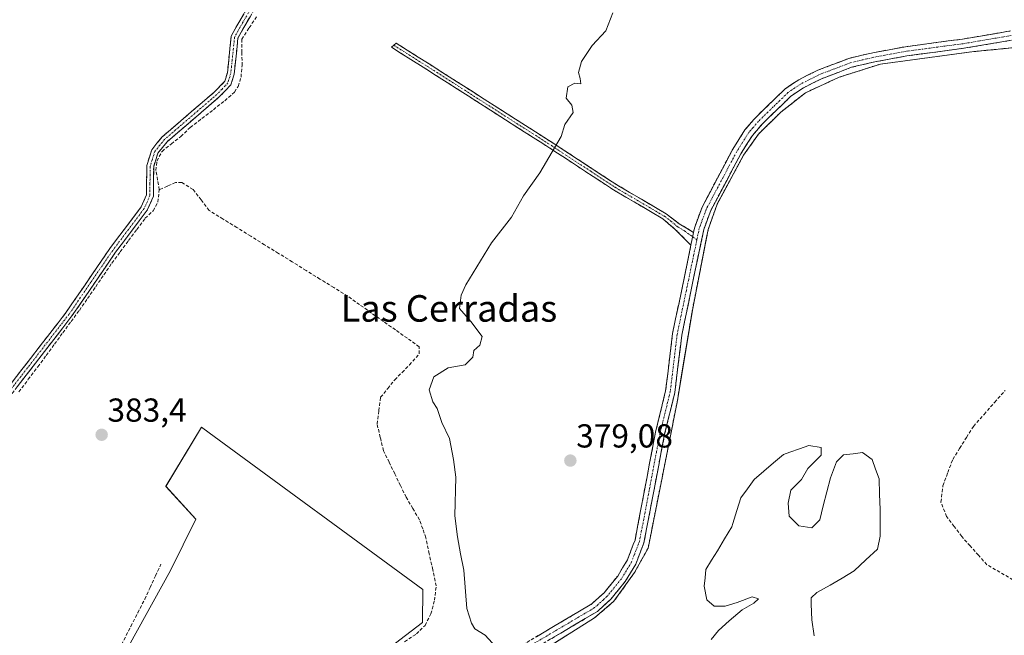
# Model space of a CAD drawing. Units: metres. Extents: x 608719 to 612222, y 4645993 to 4648359.
# Drawn here: x 611116 to 611413, y 4647653 to 4647839 of the extents above; entities that cross this region are included whole.
import ezdxf
from ezdxf.enums import TextEntityAlignment as Align

# ---------------------------------------------------------------- set-up
doc = ezdxf.new("R2010")
doc.units = ezdxf.units.M
doc.header["$MEASUREMENT"] = 0
for name, pattern in [('TRAZO_Y_PUNTO', [1, 0.5, -0.25, 0, -0.25]), ('TRAZOS', [0.75, 0.5, -0.25]), ('TRAZOSX2', [1.5, 1, -0.5])]:
    doc.linetypes.add(name, pattern=pattern)
for name, color, linetype, lineweight in [('Alambrada', 19, 'TRAZOS', 0), ('Camino', 19, 'TRAZOSX2', 0), ('Camino Cxs', 19, 'Continuous', 0), ('Camino eje', 19, 'TRAZO_Y_PUNTO', 0), ('Carátula', 7, 'Continuous', 5), ('Corriente artificial lineal', 5, 'TRAZOSX2', 13), ('Cultivos leñosos CxS', 92, 'Continuous', 0), ('Curva de nivel normal', 36, 'Continuous', 0), ('Estanque', 2, 'Continuous', 0), ('Estanque Cxs', 2, 'Continuous', 0), ('Layer 0', 7, 'Continuous', 0), ('Núcleo urbano CxS', 19, 'Continuous', 0), ('Punto de cota en terreno', 7, 'Continuous', 0), ('Rótulo de punto de cota en terreno', 19, 'Continuous', 0), ('Texto cartográfico', 19, 'Continuous', 0)]:
    doc.layers.add(name, color=color, linetype=linetype, lineweight=lineweight)
doc.styles.add('Arial', font='txt', dxfattribs={"height": 0.2})

# ---------------------------------------------------------------- blocks, each defined once
blk = doc.blocks.new('*U176')
at = {"layer": 'Cultivos leñosos CxS', "color": 92, "linetype": 'Continuous', "lineweight": 0}
for points in [[(611446.1001, 4647833.0801, 376.2129), (611403.8001, 4647828.9901, 376.8607), (611375.5501, 4647825.2101, 377.1473), (611363.0801, 4647821.2401, 377.5518), (611352.9301, 4647816.5501, 377.5906), (611345.5501, 4647810.7301, 377.6849), (611338.7601, 4647804.0901, 377.8121), (611334.2801, 4647797.7201, 377.829), (611328.0935, 4647786.2873, 377.7484), (611326.3201, 4647783.0101, 377.8073), (611323.6201, 4647775.3501, 377.832), (611323.041, 4647772.4011, 377.8065), (611318.8501, 4647751.0601, 377.7746), (611316.0315, 4647733.9858, 378.1093), (611315.406, 4647730.1967, 378.0741), (611314.3501, 4647723.8001, 377.9675), (611305.5201, 4647679.3301, 378.4255), (611301.4401, 4647671.9701, 378.5314), (611295.2401, 4647663.3301, 378.6301), (611289.3901, 4647658.3001, 378.7537), (611271.8701, 4647647.2801, 379.5857)], [(611224.2381, 4647646.7971, 382.3431), (611237.5327, 4647656.8751, 382.5981), (611237.6141, 4647666.8155, 383.3585), (611173.2873, 4647714.0343, 383.2161), (611170.9499, 4647715.7497, 383.1806), (611160.1553, 4647697.9379, 383.6725), (611169.2817, 4647688.0149, 383.6169), (611161.5525, 4647672.5577, 384.9724), (611133.8333, 4647622.4707, 384.8368)]]:
    blk.add_polyline3d(points, dxfattribs=at)
blk = doc.blocks.new('5PATER')
at = {"layer": 'Carátula', "linetype": 'Continuous', "lineweight": 5}
h = blk.add_hatch(color=250, dxfattribs=at)
edge = h.paths.add_edge_path()
edge.add_ellipse((0, 0.01), major_axis=(-1.33, -1.34), ratio=0.999422, start_angle=0, end_angle=360)

msp = doc.modelspace()

# ---------------------------------------------------------------- linework, layer by layer
at = {"layer": 'Alambrada', "color": 19, "linetype": 'TRAZOS', "lineweight": 0}
msp.add_polyline3d([(611271.87, 4647647.28, 379.62), (611289.39, 4647658.3, 378.92), (611295.24, 4647663.33, 378.73), (611301.44, 4647671.97, 378.57), (611305.52, 4647679.33, 378.48), (611314.35, 4647723.8, 378.27), (611318.85, 4647751.06, 378.08), (611323.62, 4647775.35, 378.17), (611326.32, 4647783.01, 377.85), (611334.28, 4647797.72, 378.17), (611338.76, 4647804.09, 378.2), (611345.55, 4647810.73, 378), (611352.93, 4647816.55, 377.95), (611363.08, 4647821.24, 377.78), (611375.55, 4647825.21, 377.39), (611403.8, 4647828.99, 376.91), (611446.1, 4647833.08, 376.25)], dxfattribs=at)
at = {"layer": 'Camino', "color": 19, "linetype": 'TRAZOSX2', "lineweight": 0}
for points in [[(611192.11, 4647850.73), (611183.42, 4647835.73), (611181.92, 4647832.96), (611180.78, 4647822.2), (611179.8, 4647818.97), (611176.29, 4647815.29), (611160.6, 4647801.81), (611157.79, 4647798.39), (611156.54, 4647794.29), (611156.44, 4647789.33), (611156.44, 4647785.39), (611154.57, 4647781.14), (611145.04, 4647768.47), (611131.91, 4647749.28), (611112.63, 4647724.34), (611092.99, 4647698.19), (611075.8, 4647674.56), (611068.53, 4647663.29), (611062.07, 4647653.83)], [(611113.58, 4647728.94), (611125.25, 4647744.04), (611130.2, 4647750.43), (611143.31, 4647769.61), (611152.75, 4647782.14), (611154.37, 4647785.83), (611154.37, 4647789.37), (611154.47, 4647794.63), (611155.93, 4647799.39), (611159.1, 4647803.27), (611171.86, 4647814.23), (611174.86, 4647816.8), (611177.96, 4647820.04), (611178.74, 4647822.61), (611179.9, 4647833.59), (611181.61, 4647836.74), (611190.27, 4647851.69)], [(611319.24, 4647774.45), (611319.58, 4647776.07), (611321.76, 4647782.04), (611331.04, 4647799.56), (611334.67, 4647805.34), (611337.36, 4647808.47), (611337.93, 4647809.12), (611346.78, 4647817.69), (611350.93, 4647820.5), (611356.63, 4647823.33), (611365.98, 4647826.92), (611373.25, 4647828.63), (611383.08, 4647830.43), (611400.23, 4647832.73), (611414.68, 4647835.18)], [(611228.89, 4647830.88), (611229.61, 4647831.49), (611239.5, 4647825.25), (611276.87, 4647801.39), (611296.06, 4647788.82), (611310.96, 4647780.06), (611314.9, 4647777.1), (611319.24, 4647774.45)], [(611415.07, 4647832.4), (611400.65, 4647829.96), (611383.52, 4647827.66), (611373.82, 4647825.88), (611366.8, 4647824.24), (611357.76, 4647820.77), (611352.34, 4647818.08), (611348.56, 4647815.51), (611339.97, 4647807.2), (611336.93, 4647803.67), (611333.46, 4647798.16), (611324.32, 4647780.9), (611322.28, 4647775.3), (611315.66, 4647743.51), (611313.56, 4647726.21), (611310.49, 4647713.63), (611304.27, 4647680.95), (611301.79, 4647674.52), (611298.65, 4647669.29), (611294.31, 4647663.94), (611290.24, 4647660.24), (611268.13, 4647647.17), (611266.72, 4647646.29)], [(611318.44, 4647770.58), (611313.71, 4647775.38), (611309.92, 4647778.59), (611295.11, 4647787.29), (611280.59, 4647796.81), (611275.89, 4647799.88), (611273.78, 4647801.23), (611251.32, 4647815.58), (611238.54, 4647823.74), (611236.91, 4647824.76), (611228.18, 4647830.27), (611228.89, 4647830.88)], [(611267.68, 4647650.16), (611288.57, 4647662.51), (611289.78, 4647663.61), (611292.26, 4647665.87), (611296.35, 4647670.91), (611299.27, 4647675.76), (611301.05, 4647680.39), (611301.57, 4647681.72), (611307.75, 4647714.22), (611310.8, 4647726.72), (611312.89, 4647743.97), (611318.44, 4647770.58)]]:
    msp.add_lwpolyline(points, dxfattribs=at)
at = {"layer": 'Camino Cxs', "color": 19, "linetype": 'Continuous', "lineweight": 0}
msp.add_lwpolyline([(611319.24, 4647774.45), (611318.44, 4647770.58)], dxfattribs=at)
msp.add_lwpolyline([(611319.24, 4647774.45), (611318.44, 4647770.58)], dxfattribs=at)
for points in [[(611113.58, 4647728.94, 383.39), (611116.5, 4647732.72, 383.43), (611119.42, 4647736.49, 383.3), (611122.33, 4647740.27, 383.28), (611125.25, 4647744.04, 383.14), (611127.73, 4647747.24, 383.14), (611130.2, 4647750.43, 383.1), (611132.82, 4647754.27, 383.06), (611135.44, 4647758.1, 383), (611138.07, 4647761.94, 382.96), (611140.69, 4647765.77, 382.89), (611143.31, 4647769.61, 382.87), (611145.67, 4647772.74, 382.88), (611148.03, 4647775.88, 382.88), (611150.39, 4647779.01, 382.79), (611152.75, 4647782.14, 382.84), (611154.37, 4647785.83, 382.77), (611154.37, 4647789.37, 382.74), (611154.42, 4647792, 382.73), (611154.47, 4647794.63, 382.67), (611155.93, 4647799.39, 382.48), (611157.52, 4647801.33, 382.48), (611159.1, 4647803.27, 382.47), (611162.29, 4647806.01, 382.39), (611165.48, 4647808.75, 382.42), (611168.67, 4647811.49, 382.3), (611171.86, 4647814.23, 382.28), (611174.86, 4647816.8, 382.25), (611177.96, 4647820.04, 382.27), (611178.74, 4647822.61, 382.28), (611179.13, 4647826.27, 382.28), (611179.51, 4647829.93, 382.26), (611179.9, 4647833.59, 382.22), (611181.61, 4647836.74, 382.19), (611183.78, 4647840.48, 382.16)], [(611185.59, 4647839.48, 382.15), (611183.42, 4647835.73, 382.18), (611181.92, 4647832.96, 382.23), (611181.54, 4647829.37, 382.28), (611181.16, 4647825.79, 382.3), (611180.78, 4647822.2, 382.25), (611179.8, 4647818.97, 382.17), (611178.05, 4647817.13, 382.22), (611176.29, 4647815.29, 382.16), (611173.15, 4647812.59, 382.21), (611170.01, 4647809.9, 382.22), (611166.88, 4647807.2, 382.35), (611163.74, 4647804.51, 382.33), (611160.6, 4647801.81, 382.44), (611157.79, 4647798.39, 382.46), (611156.54, 4647794.29, 382.61), (611156.44, 4647789.33, 382.69), (611156.44, 4647785.39, 382.71), (611154.57, 4647781.14, 382.81), (611152.19, 4647777.97, 382.78), (611149.81, 4647774.81, 382.89), (611147.42, 4647771.64, 382.85), (611145.04, 4647768.47, 382.77), (611142.41, 4647764.63, 382.85), (611139.79, 4647760.79, 382.94), (611137.16, 4647756.96, 382.98), (611134.54, 4647753.12, 383.01), (611131.91, 4647749.28, 383.06), (611129.16, 4647745.72, 383.11), (611126.4, 4647742.15, 383.14), (611123.65, 4647738.59, 383.28), (611120.89, 4647735.03, 383.18), (611118.14, 4647731.47, 383.29), (611115.38, 4647727.9, 383.28)], [(611271.86, 4647652.63, 379.53), (611276.04, 4647655.1, 379.42), (611280.21, 4647657.57, 379.29), (611284.39, 4647660.04, 379.16), (611288.57, 4647662.51, 379.05), (611289.78, 4647663.61, 379.04), (611292.26, 4647665.87, 378.92), (611294.31, 4647668.39, 378.87), (611296.35, 4647670.91, 378.83), (611297.81, 4647673.34, 378.73), (611299.27, 4647675.76, 378.76), (611301.05, 4647680.39, 378.86), (611301.57, 4647681.72, 378.86), (611302.45, 4647686.36, 378.8), (611303.34, 4647691.01, 378.73), (611304.22, 4647695.65, 378.69), (611305.1, 4647700.29, 378.67), (611305.98, 4647704.93, 378.73), (611306.87, 4647709.58, 378.66), (611307.75, 4647714.22, 378.56), (611308.77, 4647718.39, 378.52), (611309.78, 4647722.55, 378.57), (611310.8, 4647726.72, 378.62), (611311.32, 4647731.03, 378.59), (611311.85, 4647735.35, 378.53), (611312.37, 4647739.66, 378.49), (611312.89, 4647743.97, 378.47), (611313.82, 4647748.41, 378.41), (611314.74, 4647752.84, 378.4), (611315.67, 4647757.28, 378.41), (611316.59, 4647761.71, 378.52), (611317.52, 4647766.15, 378.44), (611318.44, 4647770.58, 378.39), (611319.24, 4647774.45, 378.49), (611319.58, 4647776.07, 378.44), (611320.67, 4647779.06, 378.34), (611321.76, 4647782.04, 378.21), (611324.08, 4647786.42, 378.06), (611326.4, 4647790.8, 378.34), (611328.72, 4647795.18, 378.41), (611331.04, 4647799.56, 378.57), (611332.86, 4647802.45, 378.53), (611334.67, 4647805.34, 378.55), (611337.36, 4647808.47, 378.49), (611337.93, 4647809.12, 378.43), (611340.88, 4647811.98, 378.33), (611343.83, 4647814.83, 378.3), (611346.78, 4647817.69, 378.35), (611348.86, 4647819.1, 378.33), (611350.93, 4647820.5, 378.23), (611353.78, 4647821.92, 378.12), (611356.63, 4647823.33, 378.16), (611359.75, 4647824.53, 378.04), (611362.86, 4647825.72, 377.95), (611365.98, 4647826.92, 377.87), (611369.62, 4647827.78, 377.75), (611373.25, 4647828.63, 377.66), (611378.17, 4647829.53, 377.51), (611383.08, 4647830.43, 377.4), (611387.37, 4647831.01, 377.28), (611391.66, 4647831.58, 377.17), (611395.94, 4647832.16, 377.07), (611400.23, 4647832.73, 376.98), (611405.05, 4647833.55, 376.88), (611409.86, 4647834.36, 376.83), (611414.68, 4647835.18, 376.78)], [(611415.07, 4647832.4, 376.76), (611410.26, 4647831.59, 376.8), (611405.46, 4647830.77, 376.87), (611400.65, 4647829.96, 376.97), (611396.37, 4647829.39, 377.05), (611392.09, 4647828.81, 377.12), (611387.8, 4647828.24, 377.25), (611383.52, 4647827.66, 377.33), (611378.67, 4647826.77, 377.38), (611373.82, 4647825.88, 377.49), (611370.31, 4647825.06, 377.6), (611366.8, 4647824.24, 377.83), (611362.28, 4647822.51, 377.89), (611357.76, 4647820.77, 377.94), (611355.05, 4647819.43, 378.01), (611352.34, 4647818.08, 378.17), (611348.56, 4647815.51, 378.14), (611345.7, 4647812.74, 378.16), (611342.83, 4647809.97, 378.14), (611339.97, 4647807.2, 378.22), (611336.93, 4647803.67, 378.44), (611335.2, 4647800.92, 378.3), (611333.46, 4647798.16, 378.29), (611331.18, 4647793.85, 378.2), (611328.89, 4647789.53, 378.1), (611326.61, 4647785.22, 377.97), (611324.32, 4647780.9, 378.01), (611323.3, 4647778.1, 378.15), (611322.28, 4647775.3, 378.35), (611321.33, 4647770.76, 378.22), (611320.39, 4647766.22, 378.07), (611319.44, 4647761.68, 378.12), (611318.5, 4647757.13, 378.14), (611317.55, 4647752.59, 378.22), (611316.61, 4647748.05, 378.33), (611315.66, 4647743.51, 378.44), (611315.14, 4647739.19, 378.39), (611314.61, 4647734.86, 378.29), (611314.09, 4647730.54, 378.3), (611313.56, 4647726.21, 378.36), (611312.54, 4647722.02, 378.4), (611311.51, 4647717.82, 378.24), (611310.49, 4647713.63, 378.3), (611309.6, 4647708.96, 378.32), (611308.71, 4647704.29, 378.42), (611307.82, 4647699.62, 378.42), (611306.94, 4647694.96, 378.47), (611306.05, 4647690.29, 378.42), (611305.16, 4647685.62, 378.48), (611304.27, 4647680.95, 378.59), (611303.03, 4647677.74, 378.68), (611301.79, 4647674.52, 378.61), (611300.22, 4647671.91, 378.63), (611298.65, 4647669.29, 378.73), (611296.48, 4647666.62, 378.78), (611294.31, 4647663.94, 378.81), (611292.28, 4647662.09, 378.9), (611290.24, 4647660.24, 378.94), (611286.56, 4647658.06, 379.06), (611282.87, 4647655.88, 379.14), (611279.19, 4647653.71, 379.28), (611275.5, 4647651.53, 379.44)]]:
    msp.add_polyline3d(points, dxfattribs=at)
msp.add_polyline3d([(611319.24, 4647774.45, 378.49), (611318.44, 4647770.58, 378.39), (611316.08, 4647772.98, 378.51), (611313.71, 4647775.38, 378.5), (611309.92, 4647778.59, 378.51), (611306.22, 4647780.77, 378.57), (611302.52, 4647782.94, 378.64), (611298.81, 4647785.12, 378.76), (611295.11, 4647787.29, 378.85), (611291.48, 4647789.67, 378.93), (611287.85, 4647792.05, 379.04), (611284.22, 4647794.43, 379.23), (611280.59, 4647796.81, 379.5), (611278.24, 4647798.35, 379.76), (611275.89, 4647799.88, 380.07), (611273.78, 4647801.23, 380.26), (611270.04, 4647803.62, 380.29), (611266.29, 4647806.01, 380.44), (611262.55, 4647808.41, 380.48), (611258.81, 4647810.8, 380.7), (611255.06, 4647813.19, 380.78), (611251.32, 4647815.58, 380.94), (611248.13, 4647817.62, 380.99), (611244.93, 4647819.66, 381.1), (611241.74, 4647821.7, 381.27), (611238.54, 4647823.74, 381.39), (611236.91, 4647824.76, 381.44), (611234, 4647826.6, 381.52), (611231.09, 4647828.43, 381.54), (611228.18, 4647830.27, 381.63), (611229.61, 4647831.49, 381.62), (611232.9, 4647829.41, 381.51), (611236.2, 4647827.33, 381.45), (611239.5, 4647825.25, 381.38), (611243.65, 4647822.6, 381.19), (611247.8, 4647819.95, 381), (611251.96, 4647817.3, 380.91), (611256.11, 4647814.65, 380.75), (611260.26, 4647811.99, 380.62), (611264.41, 4647809.34, 380.43), (611268.57, 4647806.69, 380.35), (611272.72, 4647804.04, 380.2), (611276.87, 4647801.39, 380.06), (611280.71, 4647798.88, 379.54), (611284.55, 4647796.36, 379.26), (611288.38, 4647793.85, 379.03), (611292.22, 4647791.33, 378.94), (611296.06, 4647788.82, 378.81), (611299.79, 4647786.63, 378.74), (611303.51, 4647784.44, 378.61), (611307.24, 4647782.25, 378.54), (611310.96, 4647780.06, 378.5), (611314.9, 4647777.1, 378.48), (611317.07, 4647775.78, 378.48), (611319.24, 4647774.45, 378.49)], close=True, dxfattribs=at)
at = {"layer": 'Camino eje', "color": 19, "linetype": 'TRAZO_Y_PUNTO', "lineweight": 0}
for points in [[(611191.19, 4647851.21), (611182.52, 4647836.24), (611180.91, 4647833.28), (611179.76, 4647822.41), (611178.88, 4647819.51), (611177.13, 4647817.67), (611175.58, 4647816.05), (611174.08, 4647814.76), (611159.85, 4647802.54), (611158.45, 4647800.83), (611156.86, 4647798.89), (611156.13, 4647796.51), (611155.51, 4647794.46), (611155.46, 4647791.83), (611155.41, 4647789.35), (611155.41, 4647785.61), (611153.66, 4647781.64), (611148.9, 4647775.31), (611144.18, 4647769.04), (611137.61, 4647759.45), (611131.06, 4647749.86), (611128.58, 4647746.66), (611113.11, 4647726.64)], [(611414.88, 4647833.79), (611407.65, 4647832.57), (611400.44, 4647831.35), (611383.3, 4647829.05), (611373.54, 4647827.26), (611370.03, 4647826.44), (611366.39, 4647825.58), (611357.2, 4647822.05), (611351.64, 4647819.29), (611349.75, 4647818.01), (611347.67, 4647816.6), (611343.25, 4647812.32), (611338.81, 4647808), (611337.15, 4647806.07), (611335.8, 4647804.51), (611333.99, 4647801.62), (611332.25, 4647798.86), (611323.04, 4647781.47), (611322.02, 4647778.67), (611320.93, 4647775.69), (611320.76, 4647774.88), (611320.21, 4647772.22)], [(611228.89, 4647830.88), (611238.21, 4647825.01), (611239.02, 4647824.5), (611254.75, 4647814.45), (611265.98, 4647807.28), (611275.33, 4647801.31), (611276.38, 4647800.64), (611278.73, 4647799.1), (611288.33, 4647792.82), (611295.59, 4647788.06), (611302.99, 4647783.71), (611310.44, 4647779.33), (611312.41, 4647777.85), (611314.31, 4647776.24), (611316.48, 4647774.92), (611318.97, 4647773.12)], [(611320.21, 4647772.22), (611317.05, 4647757.05), (611314.28, 4647743.74), (611312.18, 4647726.47), (611309.12, 4647713.93), (611302.92, 4647681.34), (611302.66, 4647680.67), (611301.42, 4647677.46), (611300.53, 4647675.14), (611298.96, 4647672.53), (611297.5, 4647670.1), (611293.29, 4647664.91), (611292.05, 4647663.78), (611289.41, 4647661.38), (611267.91, 4647648.67), (611267.4, 4647648.37), (611264.17, 4647646.35)], [(611318.97, 4647773.12), (611320.21, 4647772.22)]]:
    msp.add_lwpolyline(points, dxfattribs=at)
at = {"layer": 'Corriente artificial lineal', "color": 5, "linetype": 'TRAZOSX2', "lineweight": 13}
for points in [[(611158.2, 4647787.32, 382.68), (611157.71, 4647790.25, 382.65), (611157.22, 4647793.17, 382.63), (611157.5, 4647795.98, 382.54), (611159.05, 4647798.89, 382.45), (611161.87, 4647801.14, 382.42), (611164.69, 4647803.39, 382.27), (611167.57, 4647806.11, 382.3), (611171.04, 4647808.79, 382.12), (611174.51, 4647811.46, 382.18), (611177.98, 4647814.14, 382.13), (611180.89, 4647816.76, 382.15), (611182.01, 4647818.49, 382.08), (611182.85, 4647821.24, 382.19), (611183.17, 4647824.74, 382.26), (611183.12, 4647828.7, 382.24), (611183.06, 4647832.66, 382.21), (611185.32, 4647836.13, 382.15), (611187.59, 4647839.6, 382.12)], [(611115.87, 4647726.38, 383.31), (611118.73, 4647730.19, 383.26), (611121.6, 4647733.99, 383.09), (611124.11, 4647737.39, 383.25), (611126.62, 4647740.79, 383.17), (611129.12, 4647744.18, 383.11), (611131.63, 4647747.58, 383.06), (611134.14, 4647750.98, 383.05), (611136.59, 4647754.54, 382.95), (611139.05, 4647758.11, 382.99), (611141.5, 4647761.67, 382.87), (611143.95, 4647765.23, 382.87), (611146.45, 4647768.61, 382.7), (611148.95, 4647771.98, 382.89), (611151.45, 4647775.36, 382.86), (611153.95, 4647778.73, 382.81), (611156.36, 4647780.95, 382.8), (611157.76, 4647783.55, 382.78), (611158.2, 4647787.32, 382.68)], [(611232.15, 4647651.11, 382.95), (611235.71, 4647653.45, 382.87), (611238.29, 4647656.02, 382.78), (611240.06, 4647659.48, 382.75), (611241.15, 4647663.59, 383.04), (611241.65, 4647667.92, 382.82), (611240.62, 4647672.76, 382.51), (611239.58, 4647677.59, 382.34), (611238.55, 4647682.43, 382.4), (611237.6, 4647685.14, 382.43), (611236.64, 4647687.85, 382.29), (611234.62, 4647691.26, 382.18), (611232.6, 4647694.66, 382.17), (611230.89, 4647698.17, 381.92), (611229.19, 4647701.67, 381.84), (611227.48, 4647705.18, 381.79), (611225.77, 4647708.68, 381.82), (611224.82, 4647712.7, 381.71), (611223.86, 4647716.73, 381.87), (611224.39, 4647720.75, 381.77), (611224.92, 4647724.77, 381.85), (611227.04, 4647727.41, 381.67), (611229.16, 4647730.06, 381.29), (611231.38, 4647732.28, 380.72), (611233.6, 4647734.51, 380.72), (611236.56, 4647737.89, 380.56), (611236.56, 4647740.01, 380.93), (611232.97, 4647742.55, 381.97), (611229.37, 4647745.09, 382.27), (611225.77, 4647747.63, 382.22), (611222.17, 4647750.17, 382.31), (611218.57, 4647752.71, 382.3), (611214.97, 4647755.25, 382.38), (611210.81, 4647757.83, 382.25), (611206.64, 4647760.41, 382.42), (611202.47, 4647763, 382.4), (611198.3, 4647765.58, 382.54), (611194.13, 4647768.16, 382.62), (611189.96, 4647770.74, 382.67), (611185.79, 4647773.33, 382.62), (611181.62, 4647775.91, 382.86), (611177.45, 4647778.49, 382.82), (611173.28, 4647781.07, 382.8), (611170.84, 4647784.25, 382.67), (611168.41, 4647787.42, 382.62), (611165.02, 4647789.54, 382.54), (611163.12, 4647789.54, 382.55), (611160.66, 4647788.43, 382.57), (611158.2, 4647787.32, 382.68)], [(611415.45, 4647669.78, 376.6), (611411.53, 4647672.05, 376.62), (611407.6, 4647674.31, 376.44), (611405.08, 4647677.15, 376.46), (611402.56, 4647679.99, 376.38), (611400.04, 4647682.83, 376.37), (611397.76, 4647685.85, 376.38), (611395.47, 4647688.87, 376.2), (611393.77, 4647693.17, 376.35), (611394.34, 4647698.12, 376.31), (611395.83, 4647702.09, 376.1), (611397.32, 4647706.06, 376.08), (611399.4, 4647709.38, 376.11), (611401.48, 4647712.69, 375.95), (611403.56, 4647716.01, 376.11), (611406.75, 4647719.62, 375.96), (611409.94, 4647723.24, 375.91), (611413.14, 4647726.85, 375.92)], [(611120.74, 4647597.75, 385.14), (611122.77, 4647601.95, 385), (611124.79, 4647606.15, 384.92), (611126.82, 4647610.35, 384.91), (611128.85, 4647614.55, 384.89), (611130.87, 4647618.75, 384.85), (611132.9, 4647622.95, 384.82), (611134.99, 4647627.05, 384.72), (611137.09, 4647631.14, 384.62), (611139.18, 4647635.24, 384.55), (611141.27, 4647639.33, 384.37), (611143.37, 4647643.43, 384.51), (611145.46, 4647647.53, 384.33), (611147.55, 4647651.62, 384.28), (611149.64, 4647655.72, 384.28), (611151.74, 4647659.81, 384.08), (611153.83, 4647663.91, 384.29), (611155.46, 4647667.43, 384.09), (611157.1, 4647670.96, 383.92), (611158.73, 4647674.48, 383.76)]]:
    msp.add_polyline3d(points, dxfattribs=at)
at = {"layer": 'Cultivos leñosos CxS', "color": 92, "linetype": 'Continuous', "lineweight": 0}
for points in [[(611446.1, 4647833.08, 376.21), (611403.8, 4647828.99, 376.86), (611375.55, 4647825.21, 377.15), (611363.08, 4647821.24, 377.55), (611352.93, 4647816.55, 377.59), (611345.55, 4647810.73, 377.68), (611338.76, 4647804.09, 377.81), (611334.28, 4647797.72, 377.83), (611328.09, 4647786.29, 377.75), (611326.32, 4647783.01, 377.81), (611323.62, 4647775.35, 377.83), (611323.04, 4647772.4, 377.81), (611318.85, 4647751.06, 377.77), (611316.03, 4647733.99, 378.11), (611315.41, 4647730.2, 378.07), (611314.35, 4647723.8, 377.97), (611305.52, 4647679.33, 378.43), (611301.44, 4647671.97, 378.53), (611295.24, 4647663.33, 378.63), (611289.39, 4647658.3, 378.75), (611271.87, 4647647.28, 379.59)], [(611217.37, 4647615.88, 382.57), (611217.37, 4647630.48, 381.45), (611224.24, 4647646.8, 382.34), (611237.53, 4647656.88, 382.6), (611237.61, 4647666.82, 383.36), (611173.29, 4647714.03, 383.22), (611170.95, 4647715.75, 383.18), (611160.16, 4647697.94, 383.67), (611169.28, 4647688.01, 383.62), (611161.55, 4647672.56, 384.97), (611133.83, 4647622.47, 384.84), (611121.19, 4647600.43, 385.03), (611122.37, 4647598.61, 385.06)], [(611217.37, 4647615.88, 382.57), (611217.37, 4647630.48, 381.45), (611224.24, 4647646.8, 382.34), (611237.53, 4647656.88, 382.6), (611237.61, 4647666.82, 383.36), (611173.29, 4647714.03, 383.22), (611170.95, 4647715.75, 383.18), (611160.16, 4647697.94, 383.67), (611169.28, 4647688.01, 383.62), (611161.55, 4647672.56, 384.97), (611133.83, 4647622.47, 384.84), (611121.19, 4647600.43, 385.03), (611122.37, 4647598.61, 385.06)]]:
    msp.add_polyline3d(points, dxfattribs=at)
msp.add_polyline3d([(611153.72, 4647551.59, 385.94), (611147.83, 4647560.48, 385.11), (611136.85, 4647577.05, 384.97), (611122.91, 4647598.08, 385.05), (611122.37, 4647598.61, 385.06), (611121.19, 4647600.43, 385.03), (611133.83, 4647622.47, 384.84), (611161.55, 4647672.56, 384.97), (611169.28, 4647688.01, 383.62), (611160.16, 4647697.94, 383.67), (611170.95, 4647715.75, 383.18), (611173.29, 4647714.03, 383.22), (611237.61, 4647666.82, 383.36), (611237.53, 4647656.88, 382.6), (611224.24, 4647646.8, 382.34), (611217.37, 4647630.48, 381.45), (611217.37, 4647615.88, 382.57), (611205.32, 4647593.23, 384.16), (611187.48, 4647575.39, 385.12), (611170.54, 4647562.9, 385.5), (611153.72, 4647551.59, 385.94)], close=True, dxfattribs=at)
at = {"layer": 'Curva de nivel normal', "color": 36, "linetype": 'Continuous', "lineweight": 0}
msp.add_polyline3d([(611260.68, 4647648.42, 380), (611256.4, 4647653.13, 380), (611253.3, 4647655.04, 380), (611252.26, 4647656.66, 380), (611250.92, 4647661.14, 380), (611249.98, 4647672.65, 380), (611248.95, 4647677.64, 380), (611248.06, 4647682.69, 380), (611247.28, 4647689.04, 380), (611247.6, 4647700.71, 380), (611246.9, 4647706.04, 380), (611245.7, 4647712.37, 380), (611243.34, 4647717.21, 380), (611241.96, 4647721.36, 380), (611240.66, 4647723.39, 380), (611239.52, 4647727, 380), (611240.97, 4647730.9, 380), (611245.23, 4647733.66, 380), (611250.35, 4647734.59, 380), (611252.71, 4647736.87, 380), (611252.98, 4647738.9, 380), (611254.82, 4647740.44, 380), (611255.53, 4647743.12, 380), (611252.05, 4647747.64, 380), (611248.66, 4647751.54, 380), (611249.15, 4647755.54, 380), (611250.59, 4647758.68, 380), (611258.36, 4647771.28, 380), (611264.39, 4647779.08, 380), (611267.92, 4647785.47, 380), (611272.85, 4647792.44, 380), (611279.34, 4647803.35, 380), (611280.4, 4647807.02, 380), (611282.91, 4647810.65, 380), (611282.52, 4647812.78, 380), (611280.86, 4647814.91, 380), (611281.34, 4647818.39, 380), (611283.44, 4647819.49, 380), (611285.29, 4647819.28, 380), (611285.09, 4647820.9, 380), (611284.51, 4647822.63, 380), (611285.41, 4647826, 380), (611288.67, 4647830.8, 380), (611292.83, 4647835.23, 380), (611294.92, 4647840.64, 380)], dxfattribs=at)
at = {"layer": 'Estanque', "color": 2, "linetype": 'Continuous', "lineweight": 0}
for points in [[(611333.44, 4647694.45, 377.19), (611335.46, 4647697.22, 377.05), (611337.48, 4647699.98, 376.94), (611340.41, 4647702.49, 376.79), (611343.35, 4647705, 376.77), (611346.29, 4647707.52, 376.67), (611348.26, 4647708.21, 376.64), (611351.12, 4647709.22, 376.67), (611353.99, 4647710.22, 376.74), (611357.69, 4647709.69, 376.67), (611357.69, 4647707.31, 376.7), (611355.67, 4647705.29, 376.91), (611353.66, 4647703.28, 376.85), (611351.7, 4647700.01, 376.71), (611348.52, 4647696.83, 376.8), (611347.73, 4647692.87, 377.01), (611347.99, 4647688.9, 376.77), (611350.9, 4647685.99, 376.69), (611354.82, 4647685.46, 376.57), (611357.25, 4647687.84, 376.62), (611358.31, 4647692.07, 376.79), (611359.37, 4647696.3, 376.76), (611360.43, 4647700.54, 376.61), (611361.36, 4647702.92, 376.48), (611362.28, 4647705.3, 376.48), (611364.43, 4647707.45, 376.45), (611367.28, 4647707.78, 376.4), (611370.13, 4647708.11, 376.38), (611373.04, 4647705.99, 376.38), (611374.09, 4647703.08, 376.39), (611375.15, 4647700.17, 376.43), (611375.29, 4647695.54, 376.43), (611375.42, 4647690.91, 376.4), (611375.42, 4647686.94, 376.42), (611375.42, 4647682.97, 376.51), (611374.6, 4647679.05, 376.75), (611371.13, 4647675.76, 376.73), (611367.65, 4647672.46, 376.75), (611364.01, 4647670.31, 376.71), (611360.38, 4647668.15, 376.77), (611356.41, 4647665.93, 377.01), (611354.66, 4647664.34, 377.12), (611354.66, 4647662.44, 377.16), (611354.82, 4647657.68, 377.08), (611355.57, 4647652.89, 377.02)], [(611324.5, 4647651.8, 377.32), (611326.72, 4647654.5, 377.21), (611329.9, 4647657.36, 377.17), (611331.23, 4647658.48, 377.18), (611333.86, 4647660.69, 377.04), (611337.36, 4647662.76, 377.07), (611338.79, 4647664.03, 377.07), (611336.88, 4647664.66, 377.06), (611332.35, 4647662.88, 377.05), (611328.78, 4647661.8, 377.15), (611325.45, 4647661.8, 377.25), (611323.23, 4647663.71, 377.3), (611322.43, 4647667.84, 377.29), (611322.67, 4647670.38, 377.28), (611322.91, 4647672.92, 377.28), (611324.66, 4647675.69, 377.25), (611326.4, 4647678.47, 377.14), (611328.55, 4647682.12, 377.17), (611330.71, 4647685.76, 377.17), (611331.06, 4647686.78, 377.19), (611332.25, 4647690.62, 377.2), (611333.44, 4647694.45, 377.19)]]:
    msp.add_polyline3d(points, dxfattribs=at)
at = {"layer": 'Estanque Cxs', "color": 2, "linetype": 'Continuous', "lineweight": 0}
msp.add_polyline3d([(611324.5, 4647651.8, 377.32), (611326.72, 4647654.5, 377.21), (611329.9, 4647657.36, 377.17), (611331.23, 4647658.48, 377.18), (611333.86, 4647660.69, 377.04), (611337.36, 4647662.76, 377.07), (611338.79, 4647664.03, 377.07), (611336.88, 4647664.66, 377.06), (611332.35, 4647662.88, 377.05), (611328.78, 4647661.8, 377.15), (611325.45, 4647661.8, 377.25), (611323.23, 4647663.71, 377.3), (611322.43, 4647667.84, 377.29), (611322.67, 4647670.38, 377.28), (611322.91, 4647672.92, 377.28), (611324.66, 4647675.69, 377.25), (611326.4, 4647678.47, 377.14), (611328.55, 4647682.12, 377.17), (611330.71, 4647685.76, 377.17), (611331.06, 4647686.78, 377.19), (611332.25, 4647690.62, 377.2), (611333.44, 4647694.45, 377.19), (611335.46, 4647697.22, 377.05), (611337.48, 4647699.98, 376.94), (611340.41, 4647702.49, 376.79), (611343.35, 4647705, 376.77), (611346.29, 4647707.52, 376.67), (611348.26, 4647708.21, 376.64), (611351.12, 4647709.22, 376.67), (611353.99, 4647710.22, 376.74), (611357.69, 4647709.69, 376.67), (611357.69, 4647707.31, 376.7), (611355.67, 4647705.29, 376.91), (611353.66, 4647703.28, 376.85), (611351.7, 4647700.01, 376.71), (611348.52, 4647696.83, 376.8), (611347.73, 4647692.87, 377.01), (611347.99, 4647688.9, 376.77), (611350.9, 4647685.99, 376.69), (611350.9, 4647685.99, 376.69), (611354.82, 4647685.46, 376.57), (611357.25, 4647687.84, 376.62), (611358.31, 4647692.07, 376.79), (611359.37, 4647696.3, 376.76), (611360.43, 4647700.54, 376.61), (611361.36, 4647702.92, 376.48), (611362.28, 4647705.3, 376.48), (611364.43, 4647707.45, 376.45), (611367.28, 4647707.78, 376.4), (611370.13, 4647708.11, 376.38), (611373.04, 4647705.99, 376.38), (611374.09, 4647703.08, 376.39), (611375.15, 4647700.17, 376.43), (611375.29, 4647695.54, 376.43), (611375.42, 4647690.91, 376.4), (611375.42, 4647686.94, 376.42), (611375.42, 4647682.97, 376.51), (611374.6, 4647679.05, 376.75), (611371.13, 4647675.76, 376.73), (611367.65, 4647672.46, 376.75), (611364.01, 4647670.31, 376.71), (611360.38, 4647668.15, 376.77), (611356.41, 4647665.93, 377.01), (611354.66, 4647664.34, 377.12), (611354.66, 4647662.44, 377.16), (611354.82, 4647657.68, 377.08), (611355.57, 4647652.89, 377.02)], dxfattribs=at)
at = {"layer": 'Layer 0', "linetype": 'Continuous', "lineweight": 0}
for points in [[(611271.87, 4647647.28, 379.62), (611289.39, 4647658.3, 378.92), (611295.24, 4647663.33, 378.73), (611301.44, 4647671.97, 378.57), (611305.52, 4647679.33, 378.48), (611314.35, 4647723.8, 378.27), (611318.85, 4647751.06, 378.08), (611323.62, 4647775.35, 378.17), (611326.32, 4647783.01, 377.85), (611334.28, 4647797.72, 378.17), (611338.76, 4647804.09, 378.2), (611345.55, 4647810.73, 378), (611352.93, 4647816.55, 377.95), (611363.08, 4647821.24, 377.78), (611375.55, 4647825.21, 377.39), (611403.8, 4647828.99, 376.91), (611446.1, 4647833.08, 376.25)], [(611446.1, 4647833.08, 376.25), (611403.8, 4647828.99, 376.91), (611375.55, 4647825.21, 377.39), (611363.08, 4647821.24, 377.78), (611352.93, 4647816.55, 377.95), (611345.55, 4647810.73, 378), (611338.76, 4647804.09, 378.2), (611334.28, 4647797.72, 378.17), (611326.32, 4647783.01, 377.85), (611323.62, 4647775.35, 378.17), (611318.85, 4647751.06, 378.08), (611314.35, 4647723.8, 378.27), (611305.52, 4647679.33, 378.48), (611301.44, 4647671.97, 378.57), (611295.24, 4647663.33, 378.73), (611289.39, 4647658.3, 378.92), (611271.87, 4647647.28, 379.62)]]:
    msp.add_polyline3d(points, dxfattribs=at)
at = {"layer": 'Núcleo urbano CxS', "color": 19, "linetype": 'Continuous', "lineweight": 0}
for points in [[(611271.87, 4647647.28, 379.59), (611289.39, 4647658.3, 378.75), (611295.24, 4647663.33, 378.63), (611301.44, 4647671.97, 378.53), (611305.52, 4647679.33, 378.43), (611314.35, 4647723.8, 377.97), (611315.41, 4647730.2, 378.07), (611316.03, 4647733.99, 378.11), (611318.85, 4647751.06, 377.77), (611323.04, 4647772.4, 377.81), (611323.62, 4647775.35, 377.83), (611326.32, 4647783.01, 377.81), (611328.09, 4647786.29, 377.75), (611334.28, 4647797.72, 377.83), (611338.76, 4647804.09, 377.81), (611345.55, 4647810.73, 377.68), (611352.93, 4647816.55, 377.59), (611363.08, 4647821.24, 377.55), (611375.55, 4647825.21, 377.15), (611403.8, 4647828.99, 376.86), (611446.1, 4647833.08, 376.21)], [(611446.1, 4647833.08, 376.21), (611403.8, 4647828.99, 376.86), (611375.55, 4647825.21, 377.15), (611363.08, 4647821.24, 377.55), (611352.93, 4647816.55, 377.59), (611345.55, 4647810.73, 377.68), (611338.76, 4647804.09, 377.81), (611334.28, 4647797.72, 377.83), (611328.09, 4647786.29, 377.75), (611326.32, 4647783.01, 377.81), (611323.62, 4647775.35, 377.83), (611323.04, 4647772.4, 377.81), (611318.85, 4647751.06, 377.77), (611316.03, 4647733.99, 378.11), (611315.41, 4647730.2, 378.07), (611314.35, 4647723.8, 377.97), (611305.52, 4647679.33, 378.43), (611301.44, 4647671.97, 378.53), (611295.24, 4647663.33, 378.63), (611289.39, 4647658.3, 378.75), (611271.87, 4647647.28, 379.59)]]:
    msp.add_polyline3d(points, dxfattribs=at)

# ---------------------------------------------------------------- block references
at = {"layer": 'Cultivos leñosos CxS', "color": 92, "linetype": 'Continuous', "lineweight": 0}
msp.add_blockref('*U176', (0, 0), dxfattribs=at)
at = {"layer": 'Punto de cota en terreno', "linetype": 'Continuous', "lineweight": 0}
for p in [(611140.85, 4647713.47, 383.4), (611282.09, 4647705.69, 379.08)]:
    msp.add_blockref('5PATER', p, dxfattribs=at)

# ---------------------------------------------------------------- texts
at = {"layer": 'Rótulo de punto de cota en terreno', "color": 19, "linetype": 'Continuous', "lineweight": 0, "style": 'Arial'}
for s, p in [('383,4', (611142.61, 4647715.23)), ('379,08', (611283.85, 4647707.45))]:
    msp.add_text(s, height=7, dxfattribs=at).set_placement(p, align=Align.BOTTOM_LEFT)
at = {"layer": 'Texto cartográfico', "color": 19, "linetype": 'Continuous', "lineweight": 0, "style": 'Arial'}
msp.add_text('Las Cerradas', height=8, dxfattribs=at).set_placement((611245.51, 4647751.56), align=Align.MIDDLE_CENTER)

doc.saveas('drawing.dxf')
